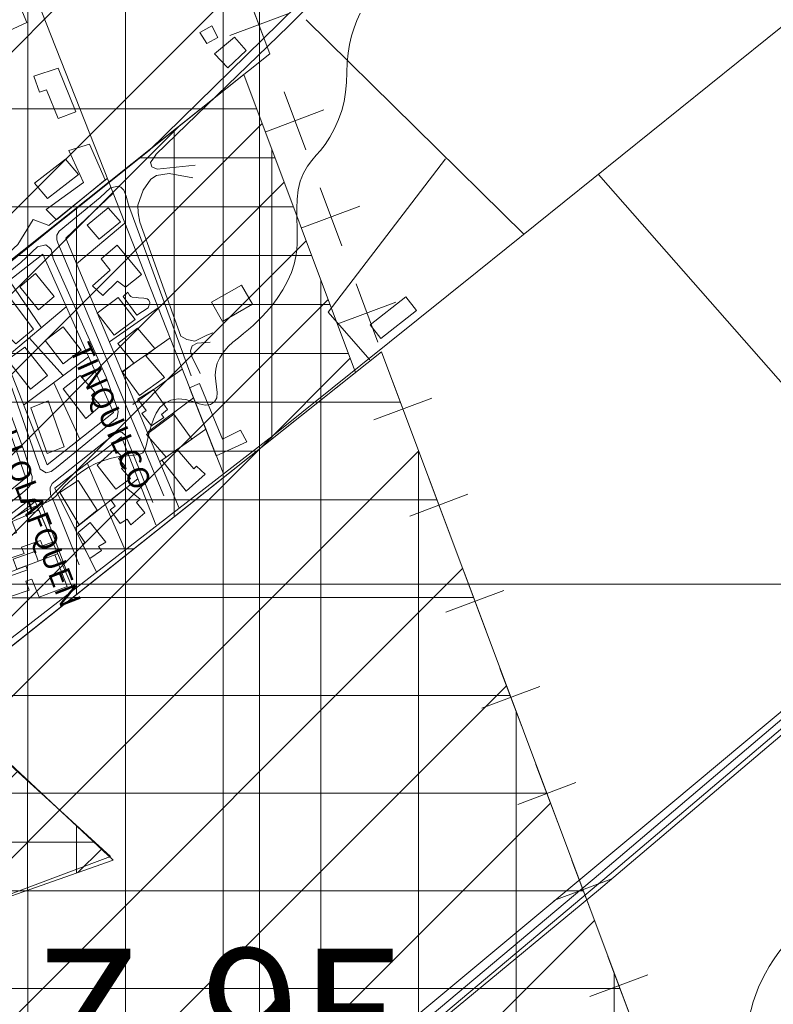
# Model space of a CAD drawing. Units: metres. Extents: x 210933 to 222263, y 210848 to 219934.
# Drawn here: x 214576 to 214870, y 215145 to 215528 of the extents above; entities that cross this region are included whole.
import ezdxf

# ---------------------------------------------------------------- set-up
doc = ezdxf.new("R2010")
doc.units = ezdxf.units.M
doc.header["$LTSCALE"] = 25.4
for name, color, linetype, lineweight in [('line limit urbano', 40, 'Continuous', 0), ('None', 7, 'Continuous', 0), ('plancheta', 254, 'Continuous', 0), ('Z9', 2, 'Continuous', 0), ('Z9E', 104, 'Continuous', 0)]:
    doc.layers.add(name, color=color, linetype=linetype, lineweight=lineweight)
doc.layers.add('LOCKUP', color=7, linetype='Continuous')
doc.styles.add('Arial', font='ARIAL.TTF', dxfattribs={"height": 10.5833})
doc.styles.add('Arial (bold)', font='arialbd0.ttf', dxfattribs={"height": 105.833333})

# ---------------------------------------------------------------- blocks, each defined once
blk = doc.blocks.new('*U10')
at = {"layer": 'plancheta', "color": 6, "linetype": 'Continuous', "lineweight": 0}
for p, q in [((214669.5647, 216308.3646), (214669.5647, 214558.3648)), ((214687.7647, 215528.3646), (214772.7647, 215444.6646)), ((214938.3648, 215312.6648), (214801.7647, 215468.0647)), ((214617.0648, 215449.0646), (214598.2648, 215433.2648)), ((214572.1647, 215426.6648), (214584.5648, 215408.2648)), ((214594.2648, 215416.4647), (214570.4647, 215396.4647)), ((214611.0648, 215402.8648), (214630.0648, 215416.0647)), ((214579.8647, 215404.4648), (214593.0648, 215389.6648)), ((214634.7648, 215404.3648), (214615.9648, 215391.1647)), ((214602.9648, 215396.9647), (214577.5647, 215378.1648)), ((214639.4648, 215392.1647), (214620.2648, 215378.3648)), ((214589.3648, 215386.8648), (214599.5648, 215364.8647)), ((214643.8648, 215381.0648), (214625.8648, 215367.4647)), ((214648.6648, 215368.8648), (214630.6648, 215356.0647)), ((214602.4648, 215355.6647), (214617.2648, 215321.6648)), ((214622.1648, 215349.4647), (214597.5648, 215330.0648)), ((214590.8648, 215320.2648), (214568.0647, 215311.4648)), ((213169.5648, 215308.3648), (215169.5647, 215308.3648))]:
    blk.add_line(p, q, dxfattribs=at)
for points in [[(214708.8647, 215530.9646), (214707.5647, 215528.1646), (214706.4647, 215525.2646), (214705.4647, 215522.0646), (214704.6647, 215518.7647), (214704.1647, 215515.3647), (214703.7647, 215511.7647), (214703.6647, 215507.8647), (214703.4647, 215503.9647), (214703.1647, 215500.1647), (214702.6647, 215496.5646), (214701.7647, 215493.0646), (214700.4647, 215489.5646), (214698.8647, 215486.0646), (214697.0647, 215482.6646), (214695.1647, 215479.7646), (214693.3647, 215477.4646), (214691.6647, 215475.5647), (214690.0647, 215473.5647), (214688.3647, 215471.2647), (214686.7647, 215468.5647), (214685.4647, 215465.4646), (214684.6647, 215462.0646), (214684.2647, 215458.4646), (214684.1647, 215454.7647), (214684.1647, 215450.9647), (214684.2647, 215447.2646), (214684.2647, 215443.9647), (214684.2647, 215441.2646), (214684.1647, 215438.7647), (214683.7647, 215436.1646), (214683.0647, 215433.1648), (214682.0647, 215429.8648), (214680.5647, 215426.4648), (214678.6647, 215423.0647), (214676.4647, 215419.7648), (214674.3647, 215416.8647), (214672.3647, 215414.5647), (214670.5647, 215412.5647), (214668.8648, 215410.8648), (214667.1648, 215409.2648), (214665.3648, 215407.6648), (214663.3648, 215406.0648), (214661.3648, 215404.4648), (214659.2648, 215402.7648), (214657.3648, 215400.9648), (214655.5648, 215398.8647), (214654.1648, 215396.6647), (214653.0648, 215394.4647), (214652.5648, 215392.1647), (214652.3648, 215389.8647), (214652.5648, 215387.5648), (214652.8648, 215385.2648), (214653.1648, 215383.0648), (214652.9648, 215381.0648), (214652.0648, 215379.4648), (214650.4648, 215378.4648), (214648.4648, 215378.1648), (214646.0648, 215378.6648), (214643.5648, 215379.5648), (214640.7648, 215380.3648), (214637.8648, 215380.5648), (214635.0648, 215380.0648), (214632.6648, 215378.9648), (214630.7648, 215377.2648), (214629.3648, 215375.0648), (214628.2648, 215372.6648), (214627.3648, 215370.0648), (214626.5648, 215367.5647), (214626.0648, 215365.1647), (214625.5648, 215362.8647), (214625.0648, 215360.9647), (214624.0648, 215359.5647), (214622.5648, 215358.8647), (214620.4648, 215358.6647), (214617.9648, 215358.4647), (214615.0648, 215358.1647), (214611.9648, 215357.4647), (214608.8648, 215356.5647), (214605.7648, 215355.3647), (214602.8648, 215353.8647), (214600.1648, 215352.1647), (214597.6648, 215350.2647), (214595.3648, 215348.2647), (214593.3648, 215346.2647), (214591.6648, 215344.3648), (214590.1648, 215342.6648), (214588.4648, 215341.2648), (214586.4648, 215340.2648), (214584.1648, 215339.4648), (214581.6647, 215338.5648), (214579.1647, 215337.3648), (214576.6647, 215335.9648), (214574.2647, 215334.5648)], [(215169.5647, 216009.4647), (215116.6647, 215958.3647), (215048.5647, 215891.2646), (215009.9648, 215853.1646), (214939.4648, 215784.7646), (214839.4647, 215685.9646), (214754.9647, 215603.5647), (214677.2647, 215527.0646), (214626.5648, 215477.3646), (214587.5648, 215446.2646), (214570.9647, 215432.7647), (214531.3647, 215400.1647), (214493.3648, 215370.9648), (214415.5647, 215309.3648), (214413.0647, 215308.3648), (214405.5648, 215305.8648)], [(214644.5648, 215471.6647), (214629.7648, 215470.1647), (214627.6648, 215471.0647), (214627.1648, 215472.7647), (214629.1648, 215475.7647), (214629.1648, 215475.8647), (214680.9647, 215525.8646), (214756.9647, 215601.2647), (214841.7647, 215683.6646), (214941.7648, 215782.3647), (215012.2648, 215850.7646), (215050.8647, 215888.9646), (215118.9647, 215956.0646), (215169.5647, 216004.9647)], [(214612.6648, 215460.5646), (214537.7647, 215650.3646), (214344.4647, 215497.6646), (214385.1648, 215387.4648), (214395.8648, 215383.7648)], [(214570.6647, 215547.0646), (214578.8647, 215527.2646), (214564.4647, 215520.6647), (214550.4647, 215554.3646), (214556.4647, 215557.6646), (214561.7647, 215545.1646), (214570.6647, 215547.0646)], [(214457.8648, 215195.0648), (214554.0647, 215272.8647), (214674.9647, 215366.3647), (214754.4647, 215430.1648), (214901.4648, 215548.4646)], [(214653.3648, 215521.4646), (214649.0648, 215519.1647), (214646.3648, 215523.4646), (214650.9648, 215525.9646), (214653.3648, 215521.4646)], [(214659.8648, 215521.6646), (214652.0648, 215515.1647), (214657.2648, 215509.6647), (214664.4648, 215516.3647), (214659.8648, 215521.6646)], [(214597.9648, 215492.4646), (214591.1648, 215489.9646), (214586.5648, 215501.0647), (214583.8648, 215500.1647), (214581.5647, 215506.4647), (214591.0648, 215509.5647), (214597.9648, 215492.4646)], [(214597.0648, 215306.0648), (214582.1648, 215340.6648), (214443.5647, 215232.8648), (214487.2648, 215116.6647), (214513.7647, 215041.9648), (214537.8647, 215050.7648), (214541.3647, 215052.3648), (214545.9647, 215054.1648), (214579.2647, 215046.1648), (214589.3648, 215055.0648), (214607.4648, 215033.1648), (214692.7647, 215108.4647), (214829.9647, 215222.7648), (214924.0648, 215301.3647), (215032.9647, 215391.4647), (215148.4647, 215487.8646), (215169.5647, 215506.1647)], [(214505.5647, 215037.5648), (214537.2647, 215048.4648), (214554.1647, 215050.5648), (214561.1647, 215049.7648), (214572.8647, 215045.9648), (214578.9647, 215043.4648), (214584.6648, 215039.1648), (214590.3648, 215033.3648), (214593.2648, 215029.7648), (214595.5648, 215027.0648), (214597.5648, 215025.1648), (214599.3648, 215024.9648), (214602.7648, 215026.7648), (214616.9648, 215038.5648), (214690.7647, 215101.8647), (214802.5647, 215195.7648), (214900.0648, 215278.4647), (214973.6648, 215339.8648), (215061.6647, 215413.7647), (215148.5647, 215486.8646), (215169.5647, 215504.9647)], [(214506.4647, 215034.9648), (214537.8647, 215045.7648), (214554.0647, 215047.7648), (214560.4647, 215046.9648), (214571.7647, 215043.3648), (214577.4647, 215041.0648), (214582.7648, 215037.1648), (214588.1648, 215031.4648), (214591.0648, 215028.0648), (214593.4648, 215025.2648), (214596.1648, 215022.4648), (214599.8648, 215022.1648), (214604.2648, 215024.4648), (214618.7648, 215036.4648), (214692.4647, 215099.7647), (214804.2647, 215193.6648), (214901.7648, 215276.3647), (214975.4648, 215337.7648), (215063.3647, 215411.6647), (215150.5647, 215484.5646), (215169.4647, 215500.5647)], [(215169.4647, 215498.9647), (215041.0647, 215391.3647), (214942.3648, 215308.2648), (214801.7647, 215189.0648), (214692.3647, 215098.6647), (214625.9648, 215039.3648), (214615.8648, 215048.9648)], [(214603.3648, 215479.8646), (214609.4648, 215465.9646), (214590.4648, 215450.4647), (214586.4648, 215454.3647), (214600.9648, 215464.9646), (214595.2648, 215477.3646), (214603.3648, 215479.8646)], [(214593.9648, 215474.0647), (214581.8648, 215464.6646), (214586.9648, 215458.6646), (214599.0648, 215468.0647), (214593.9648, 215474.0647)], [(214742.1647, 215474.1647), (214696.3647, 215414.3647), (214712.5647, 215395.7647)], [(214401.7648, 215346.7647), (214414.6647, 215312.1648), (214563.6647, 215430.1648), (214575.3647, 215440.7646), (214581.3647, 215450.5647), (214587.4648, 215448.1646), (214610.1648, 215466.5647)], [(214643.5648, 215466.7647), (214634.3648, 215468.4647), (214629.4648, 215467.6647), (214627.2648, 215466.2647), (214624.2648, 215461.9646), (214622.1648, 215456.1646), (214622.2648, 215453.0647), (214622.9648, 215449.4646), (214638.9648, 215405.0648), (214641.2648, 215403.7648), (214644.3648, 215403.0648), (214649.0648, 215405.4648), (214651.4648, 215406.3648)], [(214642.9648, 215389.5648), (214618.5648, 215456.2646), (214617.5648, 215459.6646), (214616.7648, 215461.9646), (214615.5648, 215463.1646), (214614.4648, 215463.5646), (214611.5648, 215462.8646), (214607.4648, 215459.1646), (214591.4648, 215445.9646), (214590.5648, 215444.3646), (214590.5648, 215442.5647), (214590.9648, 215441.4646), (214632.2648, 215342.7648)], [(214638.2648, 215337.9648), (214594.1648, 215443.2647), (214612.5648, 215460.7646), (214655.5648, 215351.3647)], [(214615.3648, 215449.5646), (214607.0648, 215442.8647), (214602.3648, 215448.3646), (214610.6648, 215455.0647), (214615.3648, 215449.5646)], [(214566.6647, 215402.6648), (214584.0648, 215353.2647), (214586.4648, 215351.7647), (214588.3648, 215352.3647), (214590.4648, 215353.8647), (214614.0648, 215373.2648), (214614.5648, 215375.6648), (214614.1648, 215376.9648), (214609.7648, 215389.0648), (214589.1648, 215435.3646), (214588.3648, 215438.8646), (214587.6648, 215439.6646), (214586.2648, 215440.6646), (214583.0648, 215439.8646), (214576.5647, 215433.7646), (214526.7647, 215393.4647), (214462.1648, 215342.6648), (214411.9647, 215305.3648), (214406.3648, 215303.4648)], [(214614.1648, 215440.5646), (214607.8648, 215435.1646), (214611.3648, 215430.7647), (214604.4648, 215424.6647), (214608.5648, 215420.9648), (214614.2648, 215426.4648), (214617.3648, 215424.1647), (214623.6648, 215429.0647), (214614.1648, 215440.5646)], [(214441.8647, 215239.5648), (214578.5647, 215349.8647), (214561.0647, 215399.3647), (214563.6647, 215404.3648), (214566.9647, 215405.2648), (214586.7648, 215354.9647), (214612.6648, 215375.2648), (214585.1648, 215436.9646), (214417.2647, 215305.5648), (214441.8647, 215239.5648)], [(214589.5648, 215420.5648), (214583.4648, 215415.2647), (214576.1647, 215424.2647), (214582.2648, 215429.4648), (214589.5648, 215420.5648)], [(214662.5648, 215424.9647), (214650.8648, 215418.2648), (214655.1648, 215410.7648), (214666.8648, 215417.4648), (214662.5648, 215424.9647)], [(214572.4647, 215419.8648), (214561.8647, 215412.1647), (214565.9647, 215406.9648), (214569.1647, 215407.5648), (214574.5647, 215402.0648), (214581.4647, 215407.7648), (214572.4647, 215419.8648)], [(214621.1648, 215411.5647), (214612.9648, 215405.4648), (214606.3648, 215413.9647), (214614.5648, 215420.0648), (214621.1648, 215411.5647)], [(214618.2648, 215422.2648), (214616.4648, 215420.4648), (214621.7648, 215413.2647), (214626.1648, 215416.0647), (214626.8648, 215417.9648), (214626.8648, 215418.3648), (214626.3648, 215419.1648), (214625.7648, 215419.5648), (214624.4648, 215419.8648), (214622.4648, 215419.9648), (214621.5648, 215420.0648), (214619.9648, 215420.2648), (214619.4648, 215420.5648), (214618.9648, 215421.0648), (214618.3648, 215421.9648), (214618.2648, 215422.2648)], [(214726.6647, 215420.3648), (214712.7647, 215409.4648), (214716.8647, 215404.1648), (214730.7647, 215415.0647), (214726.6647, 215420.3648)], [(214593.0648, 215408.6648), (214586.0648, 215403.3648), (214593.0648, 215394.2647), (214600.0648, 215399.5647), (214593.0648, 215408.6648)], [(214622.0648, 215408.1648), (214614.3648, 215402.1648), (214620.6648, 215394.4647), (214616.1648, 215391.0647), (214622.7648, 215381.9648), (214632.5648, 215388.9648), (214625.2648, 215397.3647), (214628.8648, 215400.2647), (214622.0648, 215408.1648)], [(214433.7647, 215231.2648), (214474.5648, 215262.3647), (214518.8647, 215297.4647), (214577.1647, 215343.9648), (214579.3647, 215345.9648), (214580.7647, 215347.6647), (214580.8647, 215347.9647), (214580.9647, 215350.3647), (214580.2647, 215352.4647), (214578.0647, 215359.4647), (214563.0647, 215400.6648)], [(214586.9648, 215389.6648), (214580.3647, 215384.3648), (214571.3647, 215395.7647), (214578.1647, 215400.7648), (214586.9648, 215389.6648)], [(214650.3648, 215402.7648), (214645.3648, 215402.3648), (214643.3648, 215401.2648), (214642.7648, 215399.3647), (214643.1648, 215397.0647), (214646.4648, 215390.5647)], [(214607.6648, 215377.8648), (214601.8648, 215372.9648), (214593.0648, 215384.4648), (214599.6648, 215389.7647), (214605.3648, 215383.1648), (214604.0648, 215381.9648), (214607.6648, 215377.8648)], [(214642.2648, 215384.8648), (214652.6648, 215358.4647), (214664.6648, 215363.8647), (214662.1648, 215368.4648), (214655.1648, 215364.8647), (214646.2648, 215386.6648), (214642.2648, 215384.8648)], [(214628.2648, 215384.2648), (214622.1648, 215380.4648), (214625.3648, 215376.0648), (214623.7648, 215374.8648), (214627.4648, 215370.0648), (214632.3648, 215373.3648), (214631.3648, 215374.4648), (214633.7648, 215376.4648), (214628.2648, 215384.2648)], [(214593.4648, 215361.9647), (214586.7648, 215359.2647), (214580.4647, 215377.1648), (214587.1648, 215379.8648), (214593.4648, 215361.9647)], [(214636.2648, 215374.6648), (214625.5648, 215366.7647), (214633.2648, 215357.8647), (214631.5648, 215356.6647), (214641.0648, 215344.6648), (214648.3648, 215351.2647), (214645.0648, 215354.3647), (214644.0648, 215353.3647), (214637.4648, 215360.8647), (214643.2648, 215364.9647), (214636.2648, 215374.6648)], [(214627.9648, 215340.2648), (214617.3648, 215366.3647), (214616.0648, 215367.4647), (214615.0648, 215367.7647), (214613.8648, 215367.5647), (214588.7648, 215347.6647), (214587.9648, 215345.9648), (214588.1648, 215343.2648), (214589.3648, 215340.5648), (214599.2648, 215315.9648)], [(214606.0648, 215313.0648), (214589.8648, 215345.8648), (214615.7648, 215365.8647), (214629.1648, 215331.4648)], [(214613.2648, 215360.9647), (214606.3648, 215354.7647), (214613.5648, 215345.3648), (214619.3648, 215349.5647), (214615.8648, 215353.4647), (214617.1648, 215354.4647), (214614.6648, 215357.3647), (214615.8648, 215358.2647), (214613.2648, 215360.9647)], [(214606.3648, 215337.1648), (214599.3648, 215331.5648), (214591.7648, 215344.1648), (214598.9648, 215348.7647), (214606.3648, 215337.1648)], [(214617.5648, 215345.9648), (214611.6648, 215341.2648), (214613.3648, 215338.7648), (214611.3648, 215337.3648), (214615.2648, 215332.0648), (214618.0648, 215333.6648), (214619.4648, 215331.5648), (214624.9648, 215336.1648), (214621.6648, 215340.2648), (214623.0648, 215341.5648), (214617.5648, 215345.9648)], [(214594.3648, 215313.5648), (214584.6648, 215339.6648), (214583.2648, 215341.0648), (214581.7648, 215341.6648), (214580.0647, 215341.3648), (214578.4647, 215340.2648), (214536.7647, 215308.1648), (214500.5647, 215279.5647), (214464.3648, 215251.9648), (214440.9647, 215233.8648), (214434.5647, 215228.9648)], [(214583.5648, 215337.2648), (214588.9648, 215324.7648), (214585.0648, 215323.3648), (214584.2648, 215325.3648), (214576.7647, 215322.7648), (214577.8647, 215320.3648), (214566.8647, 215316.6648), (214564.1647, 215324.4648), (214574.8647, 215328.3648), (214573.1647, 215332.8648), (214583.5648, 215337.2648)], [(214603.5648, 215332.3648), (214598.8648, 215328.5648), (214601.4648, 215324.6648), (214600.6648, 215323.8648), (214603.4648, 215318.3648), (214607.9648, 215321.4648), (214606.8648, 215323.0648), (214609.6648, 215324.7648), (214603.5648, 215332.3648)], [(214594.6648, 215307.4648), (214583.7648, 215303.3648), (214580.8647, 215310.3648), (214578.4647, 215309.5648), (214579.7647, 215306.0648), (214572.9647, 215303.7648), (214570.0647, 215310.6648), (214579.1647, 215313.9648), (214578.5647, 215315.5648), (214575.0647, 215314.2648), (214573.5647, 215318.1648), (214581.9648, 215321.1648), (214583.3648, 215317.3648), (214589.8648, 215319.8648), (214594.6648, 215307.4648)]]:
    blk.add_lwpolyline(points, dxfattribs=at)
at = {"layer": 'plancheta', "color": 6, "linetype": 'Continuous', "lineweight": 0, "char_height": 8.46664, "attachment_point": 1, "style": 'Arial'}
for s, insert, rotation in [('TINQUILCO', (214603.0648, 215403.5648), 294), ('MALLOLAFQUEN', (214568.3647, 215384.9648), 291)]:
    blk.add_mtext(s, dxfattribs=dict(at, insert=insert, rotation=rotation))
blk = doc.blocks.new('circulo')
at = {"layer": 'None', "color": 4, "lineweight": 0}
blk.add_circle((0, 0), 62.5, dxfattribs=at)
blk = doc.blocks.new('limite urbano')
at = {"layer": 'line limit urbano', "color": 2, "lineweight": 0}
for p, q in [((0, 12.0749), (0, -12.0749)), ((-12.0749, 0), (12.0749, 0))]:
    blk.add_line(p, q, dxfattribs=at)
blk = doc.blocks.new('PPUC_actual_120603')
at = {"layer": 'Z9', "linetype": 'Continuous', "lineweight": 0}
h = blk.add_hatch(dxfattribs=at)
h.set_pattern_fill('NET', color=256, scale=6, style=0)
h.paths.add_polyline_path([(214707.0259, 215390.923), (214663.5028, 215507.1034), (214490.5646, 215369.3647), (214442.0646, 215426.8647), (214370.5646, 215401.8647), (214548.0647, 214926.8646), (214638.0646, 214956.8646), (214649.5647, 214957.8646), (214660.0647, 214956.3646), (214671.5647, 214948.0111), (214919.5646, 214767.8647), (215173.3649, 214579.3647), (215285.3649, 214528.3648), (215432.7255, 214488.7518), (215448.2361, 214541.1923), (215328.3647, 214573.1128), (215194.3646, 214636.7373), (214919.5646, 214836.8646), (214621.5646, 215076.3647), (214569.0647, 215057.8647), (214526.0646, 215170.3646), (214612.5647, 215200.8646), (214546.0647, 215262.8646)])
h = blk.add_hatch(dxfattribs=at)
h.set_pattern_fill('LINE', color=256, scale=7, angle=45, style=0)
h.paths.add_polyline_path([(214707.0259, 215390.923), (214663.5028, 215507.1034), (214490.5646, 215369.3647), (214442.0646, 215426.8647), (214370.5646, 215401.8647), (214548.0647, 214926.8646), (214638.0646, 214956.8646), (214649.5647, 214957.8646), (214660.0647, 214956.3646), (214671.5647, 214948.0111), (214919.5646, 214767.8647), (215173.3649, 214579.3647), (215285.3649, 214528.3648), (215432.7255, 214488.7518), (215448.2361, 214541.1923), (215328.3647, 214573.1128), (215194.3646, 214636.7373), (214919.5646, 214836.8646), (214621.5646, 215076.3647), (214569.0647, 215057.8647), (214526.0646, 215170.3646), (214612.5647, 215200.8646), (214546.0647, 215262.8646)])
at = {"layer": 'Z9E', "linetype": 'Continuous', "lineweight": 0}
h = blk.add_hatch(dxfattribs=at)
h.set_pattern_fill('LINE', color=256, scale=14, angle=45, style=0)
h.paths.add_polyline_path([(214717.1335, 215398.9647), (214707.0258, 215390.9232), (214707.0259, 215390.923), (214546.0647, 215262.8646), (214612.5647, 215200.8646), (214526.0646, 215170.3646), (214569.0647, 215057.8647), (214621.5646, 215076.3647), (214919.5646, 214836.8646), (215194.3646, 214636.7373), (215328.3647, 214573.1128), (215448.2361, 214541.1923), (215486.9155, 214671.9653), (215350.1719, 214708.7242), (215270.8586, 214744.84), (214846.6866, 215053.1352)])
h.paths.add_polyline_path([(214602.6089, 215704.6765), (214335.5646, 215495.3646), (214370.5646, 215401.8647), (214442.0646, 215426.8647), (214490.5646, 215369.3647), (214663.5028, 215507.1034), (214663.5029, 215507.1032), (214673.608, 215515.1516)])
h = blk.add_hatch(dxfattribs=at)
h.set_pattern_fill('NET', color=256, scale=12, style=0)
h.paths.add_polyline_path([(214673.608, 215515.1516), (214602.6089, 215704.6765), (214335.5646, 215495.3646), (214370.5646, 215401.8647), (214442.0646, 215426.8647), (214490.5646, 215369.3647), (214663.5028, 215507.1034), (214663.5029, 215507.1032)])
h.paths.add_polyline_path([(214717.1335, 215398.9647), (214707.0258, 215390.9232), (214707.0259, 215390.923), (214546.0647, 215262.8646), (214612.5647, 215200.8646), (214526.0646, 215170.3646), (214569.0647, 215057.8647), (214621.5646, 215076.3647), (214919.5646, 214836.8646), (215194.3646, 214636.7373), (215328.3647, 214573.1128), (215448.2361, 214541.1923), (215486.9155, 214671.9653), (215350.1719, 214708.7242), (215270.8586, 214744.84), (214846.6866, 215053.1352)])
at = {"layer": 'None', "color": 4, "lineweight": 0}
blk.add_lwpolyline([(214543.1931, 216231.4442), (214441.8859, 216000.7839), (214332.8156, 215795.2986), (214236.787, 215634.4461), (214339.4759, 215519.1348), (214381.7758, 215406.2185), (214442.0646, 215426.8647), (214490.6648, 215368.9342), (214663.5028, 215507.1034), (214707.0259, 215390.923), (214545.5647, 215262.3646), (214611.5647, 215202.2046), (214527.0878, 215170.5818), (214569.3916, 215057.5723), (214621.5646, 215076.3647), (214919.5646, 214836.8646), (215194.3646, 214636.7373), (215328.3647, 214573.1128), (215448.2361, 214541.1923), (215432.7255, 214488.7518)], dxfattribs=at)
at = {"layer": 'Z9', "color": 7, "lineweight": 0}
blk.add_lwpolyline([(214919.5646, 214767.8647), (215173.3649, 214579.3647), (215285.3649, 214528.3648), (215432.7255, 214488.7518), (215448.2361, 214541.1923), (215328.3647, 214573.1128), (215194.3646, 214636.7373), (214919.5646, 214836.8646), (214621.5646, 215076.3647), (214569.0647, 215057.8647), (214526.0646, 215170.3646), (214612.5647, 215200.8646), (214546.0647, 215262.8646), (214707.0259, 215390.923), (214663.5028, 215507.1034), (214490.5646, 215369.3647), (214442.0646, 215426.8647), (214370.5646, 215401.8647), (214548.0647, 214926.8646), (214638.0646, 214956.8646), (214649.5647, 214957.8646), (214660.0647, 214956.3646), (214671.5647, 214948.0111)], close=True, dxfattribs=at)
at = {"layer": 'Z9E', "color": 7, "lineweight": 0}
for points in [[(214442.0646, 215426.8647), (214490.5646, 215369.3647), (214673.608, 215515.1516), (214602.6089, 215704.6765), (214335.5646, 215495.3646), (214370.5646, 215401.8647)], [(214717.1335, 215398.9647), (214546.0647, 215262.8646), (214612.5647, 215200.8646), (214526.0646, 215170.3646), (214569.0647, 215057.8647), (214621.5646, 215076.3647), (214919.5646, 214836.8646), (215194.3646, 214636.7373), (215328.3647, 214573.1128), (215448.2361, 214541.1923), (215486.9155, 214671.9653), (215350.1719, 214708.7242), (215270.8586, 214744.84), (214846.6866, 215053.1352)]]:
    blk.add_lwpolyline(points, close=True, dxfattribs=at)
at = {"layer": 'None', "color": 4, "lineweight": 0, "rotation": 110.5367228219394}
for p in [(214669.372, 215526.4594), (214683.4043, 215489.0014), (214697.4366, 215451.5435), (214711.469, 215414.0858), (214725.5013, 215376.6279), (214739.5336, 215339.1699), (214753.5659, 215301.712), (214767.5982, 215264.2541), (214781.6304, 215226.7963), (214795.6628, 215189.3384), (214809.6951, 215151.8805)]:
    blk.add_blockref('limite urbano', p, dxfattribs=at)
at = {"layer": 'None', "color": 4, "lineweight": 0}
blk.add_blockref('circulo', (214921.7647, 215126.9646), dxfattribs=at)
at = {"layer": 'None', "color": 2, "lineweight": 0, "insert": (214653.5647, 215134.3646), "char_height": 50.79992, "attachment_point": 5, "style": 'Arial (bold)'}
blk.add_mtext('Z-9E', dxfattribs=at)
blk = doc.blocks.new('*U9')
at = {"linetype": 'Continuous', "lineweight": 0}
blk.add_blockref('PPUC_actual_120603', (0, 0), dxfattribs=at)
blk = doc.blocks.new('*U11')
at = {"layer": 'LOCKUP', "linetype": 'Continuous', "lineweight": 0}
for name in ['*U9', '*U10']:
    blk.add_blockref(name, (0, 0), dxfattribs=at)
blk = doc.blocks.new('*U12')
at = {"layer": 'LOCKUP', "linetype": 'Continuous', "lineweight": 0}
blk.add_blockref('*U11', (0, 0), dxfattribs=at)
blk = doc.blocks.new('*U13')
at = {"layer": 'LOCKUP', "linetype": 'Continuous', "lineweight": 0}
blk.add_blockref('*U12', (0, 0), dxfattribs=at)

msp = doc.modelspace()

# ---------------------------------------------------------------- block references
at = {"layer": 'LOCKUP', "linetype": 'Continuous', "lineweight": 0}
msp.add_blockref('*U13', (0, 0), dxfattribs=at)

doc.saveas('drawing.dxf')
